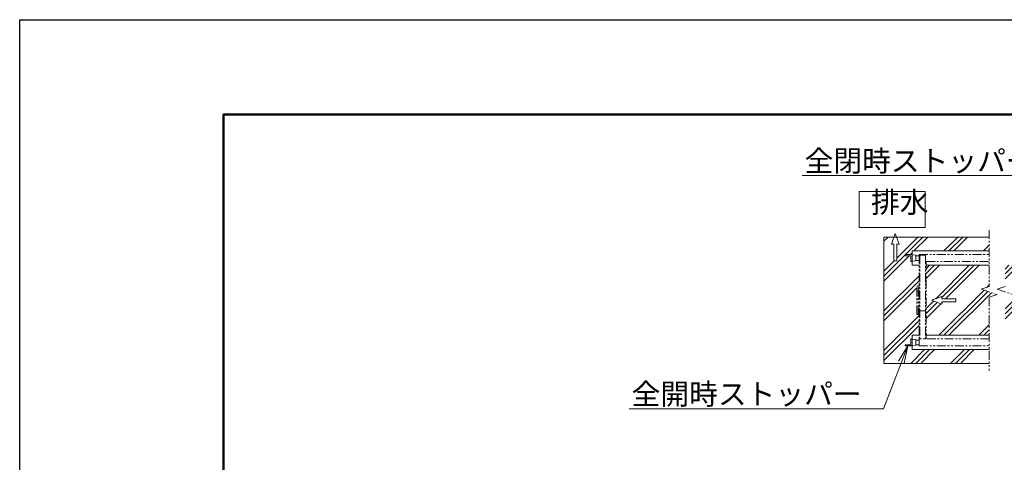
# Model space of a CAD drawing. Extents: x -1334 to 19666, y -1265 to 13585.
# Drawn here: x -1334 to 5673, y 10437 to 13585 of the extents above; entities that cross this region are included whole.
import ezdxf
from ezdxf import colors
from ezdxf.entities.mleader import LeaderData, LeaderLine
from ezdxf.math import Vec2, Vec3

# ---------------------------------------------------------------- set-up
doc = ezdxf.new("R2010")
doc.units = 0
doc.header["$MEASUREMENT"] = 0
doc.linetypes.add('PHANTOM', pattern=[63.5, 31.75, -6.35, 6.35, -6.35, 6.35, -6.35])
doc.layers.get('0').update_dxf_attribs({"linetype": 'CONTINUOUS'})
doc.layers.get('DefPoints').update_dxf_attribs({"linetype": 'CONTINUOUS'})
for name, color, linetype, lineweight in [('FRAM3', 1, 'CONTINUOUS', 50), ('ハッチング', 8, 'CONTINUOUS', 5), ('外形線', 7, 'CONTINUOUS', 18), ('想像線', 11, 'PHANTOM', 13), ('文字', 4, 'CONTINUOUS', 18), ('文字引出', 4, 'CONTINUOUS', 18), ('細線', 8, 'CONTINUOUS', 5)]:
    doc.layers.add(name, color=color, linetype=linetype, lineweight=lineweight)
doc.styles.get("Standard").update_dxf_attribs({"font": 'TXT.SHX', "bigfont": 'bigfont.shx'})
pattern_1 = [(45, (-173783.88, 14994.3), (-141.42136, 141.42136), []), (45, (-173801.56, 15011.98), (-141.42136, 141.42136), []), (45, (-173819.24, 15029.66), (-141.42136, 141.42136), [])]

# ---------------------------------------------------------------- blocks, each defined once
blk = doc.blocks.new('全開時ストッパ奥')
at = {"layer": '外形線'}
for p, q in [((56232.3, -56838.1), (56205.3, -56840.6)), ((56205.3, -56880.6), (56205.3, -56840.6)), ((56205.3, -56880.6), (56232.3, -56883.1)), ((56232.3, -56885.6), (56232.3, -56835.6)), ((56232.3, -56835.6), (56282.3, -56835.6)), ((56240.3, -56885.6), (56232.3, -56885.6)), ((56282.3, -56843.6), (56240.3, -56843.6)), ((56240.3, -56843.6), (56240.3, -56885.6)), ((56282.3, -56835.6), (56282.3, -56843.6))]:
    blk.add_line(p, q, dxfattribs=at)
blk = doc.blocks.new('全開時ストッパ前')
at = {"layer": '外形線'}
for p, q in [((56205.3, -57540.6), (56232.3, -57538.1)), ((56205.3, -57540.6), (56205.3, -57580.6)), ((56232.3, -57583.1), (56205.3, -57580.6)), ((56232.3, -57535.6), (56232.3, -57585.6)), ((56240.3, -57535.6), (56232.3, -57535.6)), ((56232.3, -57585.6), (56282.3, -57585.6)), ((56240.3, -57577.6), (56240.3, -57535.6)), ((56282.3, -57577.6), (56240.3, -57577.6)), ((56282.3, -57585.6), (56282.3, -57577.6))]:
    blk.add_line(p, q, dxfattribs=at)
blk = doc.blocks.new('_OPEN')
at = {"color": 0, "linetype": 'ByBlock'}
for p, q in [((-1, 0.167), (0, 0)), ((0, 0), (-1, -0.167)), ((0, 0), (-1, 0))]:
    blk.add_line(p, q, dxfattribs=at)

msp = doc.modelspace()

# ---------------------------------------------------------------- hatches: boundary and pattern name
at = {"layer": 'ハッチング'}
h = msp.add_hatch(dxfattribs=at)
h.set_pattern_fill('PLAST', color=256, scale=800, angle=45)
h.set_pattern_definition(pattern_1)
h.paths.add_polyline_path([(5051.25, 11689.54), (5066.25, 11689.54), (5066.25, 11838.54), (5016.25, 11838.54), (5016.25, 11864.54), (5008.25, 11864.54), (5008.25, 11906.54), (4966.25, 11906.54), (4966.25, 11914.54), (5016.25, 11914.54), (5016.25, 11940.54), (5566.26, 11940.54), (5566.26, 12039.54), (4906.35, 12039.54), (4924.64, 11989.29), (4907.34, 11989.29), (4907.34, 11869.29), (4887.34, 11869.29), (4887.34, 11989.29), (4870.04, 11989.29), (4888.33, 12039.54), (4816.25, 12039.54), (4816.25, 11139.54), (5566.26, 11139.54), (5566.26, 11238.54), (5016.25, 11238.54), (5016.25, 11264.54), (4966.25, 11264.54), (4966.25, 11272.54), (5008.25, 11272.54), (5008.25, 11314.54), (5016.25, 11314.54), (5016.25, 11340.54), (5066.25, 11340.54), (5066.25, 11489.54), (5051.25, 11489.54)])
h.paths.add_polyline_path([(5509.38, 11667.95), (5566.26, 11687.04), (5566.26, 11838.54), (5116.25, 11838.54), (5116.25, 11340.54), (5566.26, 11340.54), (5566.26, 11610.68), (5623.14, 11629.77)])
h.paths.add_polyline_path([(5328.95, 11599.54), (5328.95, 11579.54), (5228.95, 11579.54), (5228.95, 11562.24), (5153.95, 11589.54), (5228.95, 11616.84), (5228.95, 11599.54)], flags=16)
h.paths.add_polyline_path([(17526.25, 11838.54), (17076.24, 11838.54), (17076.24, 11687.04), (17133.13, 11667.95), (17019.36, 11629.77), (17076.24, 11610.68), (17076.24, 11340.54), (17526.25, 11340.54)])
h.paths.add_polyline_path([(17313.55, 11579.54), (17313.55, 11599.54), (17413.55, 11599.54), (17413.55, 11616.84), (17488.55, 11589.54), (17413.55, 11562.24), (17413.55, 11579.54)], flags=16)
h.paths.add_polyline_path([(17826.25, 12039.54), (17754.17, 12039.54), (17772.46, 11989.29), (17755.17, 11989.29), (17755.17, 11869.29), (17735.17, 11869.29), (17735.17, 11989.29), (17717.87, 11989.29), (17736.16, 12039.54), (17076.24, 12039.54), (17076.24, 11940.54), (17626.25, 11940.54), (17626.25, 11838.54), (17576.25, 11838.54), (17576.25, 11689.54), (17591.25, 11689.54), (17591.25, 11489.54), (17576.25, 11489.54), (17576.25, 11340.54), (17626.25, 11340.54), (17626.25, 11238.54), (17076.24, 11238.54), (17076.24, 11139.54), (17826.25, 11139.54)])
h = msp.add_hatch(dxfattribs=at)
h.set_pattern_fill('PLAST', color=256, scale=800, angle=45)
h.set_pattern_definition(pattern_1)
h.paths.add_polyline_path([(6151.25, 11689.54), (6166.25, 11689.54), (6166.25, 11838.54), (5679.58, 11838.54), (5679.58, 11687.04), (5622.7, 11667.95), (5736.46, 11629.77), (5679.58, 11610.68), (5679.58, 11340.54), (6166.25, 11340.54), (6166.25, 11489.54), (6151.25, 11489.54)])
h.paths.add_polyline_path([(7731.25, 11838.54), (6216.25, 11838.54), (6216.25, 11689.54), (6310.25, 11689.54, -0.4142136), (6320.25, 11679.54), (6320.25, 11499.54, -0.4142136), (6310.25, 11489.54), (6216.25, 11489.54), (6216.25, 11340.54), (7731.25, 11340.54)])
h.paths.add_polyline_path([(9481.25, 11838.54), (7781.25, 11838.54), (7781.25, 11340.54), (9481.25, 11340.54)])
h.paths.add_polyline_path([(11266.25, 11734.54), (11260.25, 11734.54), (11215.25, 11734.54, -0.4142136), (11205.25, 11744.54), (11205.25, 11784.54, -0.4142136), (11215.25, 11794.54), (11266.25, 11794.54), (11266.25, 11838.54), (9531.25, 11838.54), (9531.25, 11340.54), (11266.25, 11340.54)])
h.paths.add_polyline_path([(13111.25, 11838.54), (11376.25, 11838.54), (11376.25, 11794.54), (11382.25, 11794.54), (11427.25, 11794.54, -0.4142136), (11437.25, 11784.54), (11437.25, 11744.54, -0.4142136), (11427.25, 11734.54), (11376.25, 11734.54), (11376.25, 11340.54), (13111.25, 11340.54)])
h.paths.add_polyline_path([(14861.25, 11838.54), (13161.25, 11838.54), (13161.25, 11340.54), (14861.25, 11340.54)])
h.paths.add_polyline_path([(16426.25, 11838.54), (14911.25, 11838.54), (14911.25, 11340.54), (16426.25, 11340.54)])
h.paths.add_polyline_path([(16322.25, 11679.54, -0.4142136), (16332.25, 11689.54), (16422.25, 11689.54), (16422.25, 11489.54), (16332.25, 11489.54, -0.4142136), (16322.25, 11499.54)], flags=16)
h.paths.add_polyline_path([(16364.75, 11589.54, -1), (16339.75, 11589.54, -1)], flags=0)
h.paths.add_polyline_path([(16369.75, 11519.54, -1), (16394.75, 11519.54), (16412.25, 11519.54), (16412.25, 11581.54), (16385.25, 11581.54), (16385.25, 11597.54), (16412.25, 11597.54), (16412.25, 11659.54), (16394.75, 11659.54, -1), (16369.75, 11659.54, -1), (16394.75, 11659.54), (16412.25, 11659.54), (16412.25, 11519.54), (16394.75, 11519.54, -1)], flags=0)
h.paths.add_polyline_path([(16386.34, 11596.46), (16385.25, 11596.46), (16386.34, 11597.54), (16386.34, 11581.54), (16385.25, 11582.62), (16386.34, 11582.62)], flags=0)
h.paths.add_polyline_path([(16962.92, 11610.68), (16906.04, 11629.77), (17019.81, 11667.95), (16962.92, 11687.04), (16962.92, 11838.54), (16476.25, 11838.54), (16476.25, 11689.54), (16491.25, 11689.54), (16491.25, 11489.54), (16476.25, 11489.54), (16476.25, 11340.54), (16962.92, 11340.54)])

# ---------------------------------------------------------------- linework, layer by layer
at = {"layer": 'DefPoints'}
msp.add_lwpolyline([(-1333.75, 13585.35), (19666.25, 13585.35), (19666.25, -1264.65), (-1333.75, -1264.65)], close=True, dxfattribs=at)
at = {"layer": 'FRAM3', "color": 1, "linetype": 'Continuous'}
msp.add_lwpolyline([(116.25, -589.65), (116.25, 12910.35), (18991.25, 12910.35), (18991.25, -589.65)], close=True, dxfattribs=at)
at = {"layer": '想像線', "ltscale": 2}
for p, q in [((5566.26, 12089.54), (5566.26, 11687.04)), ((5066.25, 11914.54), (5566.26, 11914.54)), ((5066.25, 11914.54), (5066.25, 11314.54)), ((5111.25, 11909.54), (5071.25, 11909.54)), ((5071.25, 11909.54), (5071.25, 11314.54)), ((5111.25, 11909.54), (5111.25, 11314.54)), ((5116.25, 11864.54), (5566.26, 11864.54)), ((5116.25, 11864.54), (5116.25, 11314.54)), ((5051.25, 11689.54), (5066.25, 11689.54)), ((5051.25, 11489.54), (5051.25, 11689.54)), ((5060.25, 11489.54), (5060.25, 11689.54)), ((5566.26, 11687.04), (5509.38, 11667.95)), ((5509.38, 11667.95), (5623.14, 11629.77)), ((5679.58, 11687.04), (5622.7, 11667.95)), ((5622.7, 11667.95), (5736.46, 11629.77)), ((5623.14, 11629.77), (5566.26, 11610.68)), ((5566.26, 11610.68), (5566.26, 11089.54)), ((5111.25, 11514.54), (5071.25, 11514.54)), ((5066.25, 11489.54), (5051.25, 11489.54))]:
    msp.add_line(p, q, dxfattribs=at)
msp.add_lwpolyline([(5566.26, 11314.54), (5066.25, 11314.54), (5066.25, 11264.54), (5566.26, 11264.54)], dxfattribs=at)
at = {"layer": '細線'}
for p, q in [((4897.34, 12064.29), (4870.04, 11989.29)), ((4924.64, 11989.29), (4897.34, 12064.29)), ((4816.25, 12039.54), (4816.25, 11139.54)), ((5566.26, 12039.54), (4816.25, 12039.54)), ((4870.04, 11989.29), (4887.34, 11989.29)), ((4887.34, 11989.29), (4887.34, 11869.29)), ((4907.34, 11869.29), (4907.34, 11989.29)), ((4907.34, 11989.29), (4924.64, 11989.29)), ((5016.25, 11940.54), (5566.26, 11940.54)), ((5016.25, 11940.54), (5016.25, 11838.54)), ((4887.34, 11869.29), (4907.34, 11869.29)), ((5043.25, 11905.54), (5066.25, 11905.54)), ((5043.25, 11873.54), (5066.25, 11873.54)), ((5016.25, 11838.54), (5066.25, 11838.54)), ((5116.25, 11838.54), (5566.26, 11838.54)), ((5153.95, 11589.54), (5228.95, 11616.84)), ((5228.95, 11562.24), (5153.95, 11589.54)), ((5228.95, 11616.84), (5228.95, 11599.54)), ((5228.95, 11599.54), (5328.95, 11599.54)), ((5328.95, 11579.54), (5228.95, 11579.54)), ((5228.95, 11579.54), (5228.95, 11562.24)), ((5328.95, 11599.54), (5328.95, 11579.54)), ((5016.25, 11340.54), (5066.25, 11340.54)), ((5016.25, 11340.54), (5016.25, 11238.54)), ((5043.25, 11305.54), (5066.25, 11305.54)), ((5116.25, 11340.54), (5566.26, 11340.54)), ((5016.25, 11238.54), (5566.26, 11238.54)), ((5043.25, 11273.54), (5066.25, 11273.54)), ((5566.26, 11139.54), (4816.25, 11139.54))]:
    msp.add_line(p, q, dxfattribs=at)
msp.add_lwpolyline([(4639.25, 12363.14), (5110.26, 12363.14), (5110.26, 12108.48), (4639.25, 12108.48)], close=True, dxfattribs=at)

# ---------------------------------------------------------------- block references
at = {"layer": '外形線', "xscale": -1}
for name, p in [('全開時ストッパ奥', (61248.58, 68750.16)), ('全開時ストッパ前', (61248.58, 68850.16))]:
    msp.add_blockref(name, p, dxfattribs=at)

# ---------------------------------------------------------------- texts
at = {"layer": '文字', "insert": (4724.04, 12165.86), "char_height": 150, "attachment_point": 7}
msp.add_mtext('排水', dxfattribs=at)

# ---------------------------------------------------------------- leaders
at = {"layer": '文字引出'}
ml = msp.add_multileader_mtext('Standard', dxfattribs=at)
ml.set_content('全閉時ストッパー', color=7, style='STANDARD')
ml.set_leader_properties(color=256, linetype='BYLAYER', lineweight=-1)
ml.set_arrow_properties(name='OPEN')
ml.build(insert=Vec2(0, 0))
ml.multileader.update_dxf_attribs({"text_left_attachment_type": 5, "text_right_attachment_type": 5, "dogleg_length": 3, "arrow_head_size": 125, "scale": 50})
ctx = ml.context
ctx.base_point, ctx.scale, ctx.char_height, ctx.arrow_head_size, ctx.landing_gap_size, ctx.plane_origin = Vec3(4494.29, 12476.34), 50, 150, 125, 4.5, Vec3(6310.25, 11689.54)
ctx.left_attachment, ctx.right_attachment, ctx.text_align_type = 5, 5, 2
notes = []
notes.append((ctx, [(0, (1, 1, 0), (6043.29, 12476.34), (-1, 0), 150, [(0, [(6310.25, 11689.54)], 0, [])])]))
ctx.mtext.insert, ctx.mtext.alignment, ctx.mtext.flow_direction = Vec3(5888.79, 12656.34), 3, 5
ml = msp.add_multileader_mtext('Standard', dxfattribs=at)
ml.set_content('全開時ストッパー', color=7, style='STANDARD')
ml.set_leader_properties(color=256, linetype='BYLAYER', lineweight=-1)
ml.set_arrow_properties(name='OPEN')
ml.build(insert=Vec2(0, 0))
ml.multileader.update_dxf_attribs({"text_left_attachment_type": 5, "text_right_attachment_type": 5, "dogleg_length": 3, "arrow_head_size": 125, "scale": 50})
ctx = ml.context
ctx.base_point, ctx.scale, ctx.char_height, ctx.arrow_head_size, ctx.landing_gap_size, ctx.plane_origin = Vec3(3263.21, 10817.71), 50, 150, 125, 4.5, Vec3(4985.38, 11266.58)
ctx.left_attachment, ctx.right_attachment, ctx.text_align_type = 5, 5, 2
notes.append((ctx, [(0, (1, 1, 0), (4812.21, 10817.71), (-1, 0), 150, [(0, [(4985.38, 11266.58)], 0, [])])]))
ctx.mtext.insert, ctx.mtext.alignment, ctx.mtext.flow_direction = Vec3(4657.71, 10997.71), 3, 5
for ctx, leaders in notes:
    for number, flags, end, landing, length, lines in leaders:
        leader = LeaderData()
        leader.index, (leader.has_last_leader_line, leader.has_dogleg_vector, leader.attachment_direction) = number, flags
        leader.last_leader_point, leader.dogleg_vector, leader.dogleg_length = Vec3(end), Vec3(landing), length
        for number, points, colour, breaks in lines:
            line = LeaderLine()
            line.index, line.vertices, line.color, line.breaks = number, Vec3.list(points), colors.encode_raw_color(colour), breaks
            leader.lines.append(line)
        ctx.leaders.append(leader)

doc.saveas('drawing.dxf')
